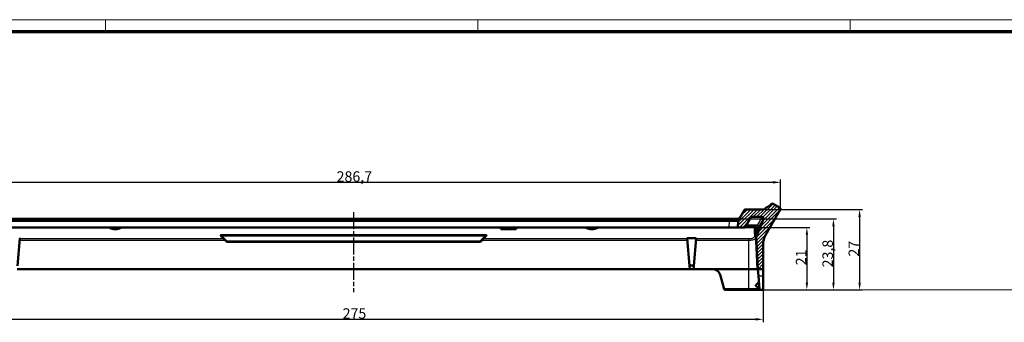
# Model space of a CAD drawing. Units: millimetres. Extents: x 1 to 1679, y 1 to 1185.
# Drawn here: x 182 to 513, y 1083 to 1185 of the extents above; entities that cross this region are included whole.
import ezdxf

# ---------------------------------------------------------------- set-up
doc = ezdxf.new("R2010")
doc.units = ezdxf.units.MM
doc.linetypes.add('CHAIN', pattern=[0.3543, 0.2362, -0.0295, 0.0591, -0.0295])
doc.linetypes.add('DASH_DOT', pattern=[0.37, 0.24, -0.06, 0.01, -0.06])
for name, color, linetype, lineweight in [('Bemaßung (ISO)', 1, 'Continuous', 25), ('Mittellinie (ISO)', 1, 'DASH_DOT', 25), ('Schraffur (ISO)', 1, 'Continuous', 18), ('Sichtbar (ISO)', 7, 'Continuous', 50), ('Sichtbar schmal (ISO)', 1, 'Continuous', 25), ('Skizziergeometrie (ISO)', 7, 'Continuous', 25)]:
    doc.layers.add(name, color=color, linetype=linetype, lineweight=lineweight)
doc.styles.add('3_5', font='isocpeur.ttf', dxfattribs={"width": 1.1})
doc.dimstyles.new('18-Bopla 3_5', dxfattribs={"dimtxt": 3.5, "dimasz": 2.5, "dimexe": 1, "dimexo": 0, "dimgap": 0.2, "dimtad": 1, "dimdec": 6, "dimrnd": 1e-08, "dimtxsty": '3_5', "dimcen": 0.09, "dimdle": 7, "dimclrd": 1, "dimclre": 1, "dimclrt": 5, "dimadec": 6, "dimazin": 2, "dimtfac": 0.714286, "dimtdec": 3, "dimtmove": 0, "dimatfit": 3, "dimfxl": 1, "dimtolj": 1, "dimlwd": 25, "dimlwe": 25, "dimarcsym": 0})

# ---------------------------------------------------------------- blocks, each defined once
blk = doc.blocks.new('*D44')
at = {"layer": 'Bemaßung (ISO)', "color": 1, "linetype": 'Continuous', "lineweight": 25, "transparency": 16777216}
for p, q in [((156.77, 502.33), (156.77, 491.48)), ((431.77, 502.33), (431.77, 491.48)), ((159.27, 492.48), (429.27, 492.48))]:
    blk.add_line(p, q, dxfattribs=at)
at = {"layer": 'Bemaßung (ISO)', "color": 1, "linetype": 'Continuous', "transparency": 16777216}
for points in [[(159.27, 492.9), (159.27, 492.07), (156.77, 492.48)], [(429.27, 492.9), (429.27, 492.07), (431.77, 492.48)]]:
    blk.add_solid(points, dxfattribs=at)
at = {"layer": 'Bemaßung (ISO)', "color": 5, "linetype": 'Continuous', "lineweight": 25, "transparency": 16777216, "insert": (290.61, 492.68), "char_height": 3.5, "attachment_point": 7, "style": '3_5'}
blk.add_mtext('\\A1;275', dxfattribs=at)
blk = doc.blocks.new('*D45')
at = {"layer": 'Bemaßung (ISO)', "color": 1, "linetype": 'Continuous', "lineweight": 25, "transparency": 16777216}
for p, q in [((150.91, 529.57), (150.91, 539.44)), ((437.64, 529.57), (437.64, 539.44)), ((153.41, 538.44), (435.14, 538.44))]:
    blk.add_line(p, q, dxfattribs=at)
at = {"layer": 'Bemaßung (ISO)', "color": 1, "linetype": 'Continuous', "transparency": 16777216}
for points in [[(153.41, 538.86), (153.41, 538.03), (150.91, 538.44)], [(435.14, 538.86), (435.14, 538.03), (437.64, 538.44)]]:
    blk.add_solid(points, dxfattribs=at)
at = {"layer": 'Bemaßung (ISO)', "color": 5, "linetype": 'Continuous', "lineweight": 25, "transparency": 16777216, "insert": (288.59, 538.64), "char_height": 3.5, "attachment_point": 7, "style": '3_5'}
blk.add_mtext('\\A1;286,7', dxfattribs=at)
blk = doc.blocks.new('*D47')
at = {"layer": 'Bemaßung (ISO)', "color": 1, "linetype": 'Continuous', "lineweight": 25, "transparency": 16777216}
for p, q in [((432, 529.33), (465.16, 529.33)), ((464.16, 526.83), (464.16, 504.83)), ((430.88, 502.33), (465.16, 502.33))]:
    blk.add_line(p, q, dxfattribs=at)
at = {"layer": 'Bemaßung (ISO)', "color": 1, "linetype": 'Continuous', "transparency": 16777216}
for points in [[(463.74, 526.83), (464.58, 526.83), (464.16, 529.33)], [(463.74, 504.83), (464.58, 504.83), (464.16, 502.33)]]:
    blk.add_solid(points, dxfattribs=at)
at = {"layer": 'Bemaßung (ISO)', "color": 5, "linetype": 'Continuous', "lineweight": 25, "transparency": 16777216, "insert": (463.96, 513.52), "char_height": 3.5, "attachment_point": 7, "rotation": 90, "style": '3_5'}
blk.add_mtext('\\A1;27', dxfattribs=at)
blk = doc.blocks.new('*D48')
at = {"layer": 'Bemaßung (ISO)', "color": 1, "linetype": 'Continuous', "lineweight": 25, "transparency": 16777216}
for p, q in [((420.62, 526.15), (456.39, 526.15)), ((455.39, 523.65), (455.39, 504.83)), ((430.88, 502.33), (456.39, 502.33))]:
    blk.add_line(p, q, dxfattribs=at)
at = {"layer": 'Bemaßung (ISO)', "color": 1, "linetype": 'Continuous', "transparency": 16777216}
for points in [[(454.97, 523.65), (455.8, 523.65), (455.39, 526.15)], [(454.97, 504.83), (455.8, 504.83), (455.39, 502.33)]]:
    blk.add_solid(points, dxfattribs=at)
at = {"layer": 'Bemaßung (ISO)', "color": 5, "linetype": 'Continuous', "lineweight": 25, "transparency": 16777216, "insert": (455.19, 509.91), "char_height": 3.5, "attachment_point": 7, "rotation": 90, "style": '3_5'}
blk.add_mtext('\\A1;23,8', dxfattribs=at)
blk = doc.blocks.new('*D49')
at = {"layer": 'Bemaßung (ISO)', "color": 1, "linetype": 'Continuous', "lineweight": 25, "transparency": 16777216}
for p, q in [((420.28, 523.33), (447.46, 523.33)), ((446.46, 520.83), (446.46, 504.83)), ((431.77, 502.33), (447.46, 502.33))]:
    blk.add_line(p, q, dxfattribs=at)
at = {"layer": 'Bemaßung (ISO)', "color": 1, "linetype": 'Continuous', "transparency": 16777216}
for points in [[(446.04, 520.83), (446.87, 520.83), (446.46, 523.33)], [(446.04, 504.83), (446.87, 504.83), (446.46, 502.33)]]:
    blk.add_solid(points, dxfattribs=at)
at = {"layer": 'Bemaßung (ISO)', "color": 5, "linetype": 'Continuous', "lineweight": 25, "transparency": 16777216, "insert": (446.26, 510.6), "char_height": 3.5, "attachment_point": 7, "rotation": 90, "style": '3_5'}
blk.add_mtext('\\A1;21', dxfattribs=at)
blk = doc.blocks.new('Ränder Bopla-A1-Rahmen')
at = {"color": 1, "linetype": 'Continuous', "lineweight": 18}
for p, q in [((1, 593), (840, 593)), ((211, 589), (211, 593)), ((336, 589), (336, 593)), ((461, 589), (461, 593))]:
    blk.add_line(p, q, dxfattribs=at)
at = {"color": 3, "linetype": 'Continuous', "lineweight": 70}
blk.add_line((20, 589), (836, 589), dxfattribs=at)
blk = doc.blocks.new('2804756')
at = {"layer": 'Schraffur (ISO)'}
h = blk.add_hatch(dxfattribs=at)
h.set_pattern_fill('ANSI31', color=256, scale=6.35, style=0)
h.set_pattern_definition([(45, (0, 0), (-0.561266, 0.561266), [])])
edge = h.paths.add_edge_path()
edge.add_spline(control_points=[(425.7550304, 529.3333492), (425.7220675, 529.3333492), (425.6893288, 529.3279164), (425.6269365, 529.3066229), (425.5977073, 529.290907), (425.5407084, 529.2468723), (425.514755, 529.21718), (425.4952227, 529.1833492)], knot_values=[-0.0314970731, -0.0314970731, -0.0314970731, -0.0314970731, -0.0216082037, -0.0216082037, -0.0117193342, -0.0117193342, 0, 0, 0, 0], degree=3, periodic=0)
edge.add_line((425.4952227, 529.1833492), (423.387704, 525.5330197))
edge.add_line((423.387704, 525.5330197), (423.2724242, 523.3333492))
edge.add_line((423.2724242, 523.3333492), (425.7663431, 523.3333492))
edge.add_line((425.7663431, 523.3333492), (427.4862826, 526.568085))
edge.add_spline(control_points=[(427.4862826, 526.568085), (427.4890143, 526.5732225), (427.4918336, 526.5783084), (427.4947388, 526.5833407)], knot_values=[-0.0542528349, -0.0542528349, -0.0542528349, -0.0542528349, -0.052507258, -0.052507258, -0.052507258, -0.052507258], degree=3, periodic=0)
edge.add_spline(control_points=[(427.4947388, 526.5833407), (427.5207272, 526.6283558), (427.5535955, 526.6690764), (427.6350791, 526.7428472), (427.6843961, 526.7739447), (427.7981641, 526.8206323), (427.862649, 526.8333492), (427.9277564, 526.8333492)], knot_values=[-0.052507258, -0.052507258, -0.052507258, -0.052507258, -0.0368925293, -0.0368925293, -0.0195322237, -0.0195322237, 0, 0, 0, 0], degree=3, periodic=0)
edge.add_line((427.9277564, 526.8333492), (431.3973256, 526.8333492))
edge.add_spline(control_points=[(431.3973256, 526.8333492), (431.4637248, 526.8333492), (431.5294637, 526.8201226), (431.6507376, 526.7692636), (431.7052867, 526.7325972), (431.7972597, 526.6404187), (431.8338043, 526.5857879), (431.8838957, 526.4655933), (431.8969636, 526.4011786), (431.8976727, 526.2709657), (431.8853072, 526.2064124), (431.8609175, 526.1460459)], knot_values=[-0.0980486597, -0.0980486597, -0.0980486597, -0.0980486597, -0.0781288947, -0.0781288947, -0.058596671, -0.058596671, -0.0390644473, -0.0390644473, -0.0195322237, -0.0195322237, 0, 0, 0, 0], degree=3, periodic=0)
edge.add_line((431.8609175, 526.1460459), (429.4093148, 520.0781163))
edge.add_line((429.4093148, 520.0781163), (429.9724242, 509.3333492))
edge.add_line((429.9724242, 509.3333492), (431.7724242, 509.3333492))
edge.add_line((431.7724242, 509.3333492), (431.7724242, 517.725654))
edge.add_ellipse((437.7724242, 517.725654), major_axis=(0, 6), ratio=1, start_angle=60, end_angle=90, ccw=False)
edge.add_line((432.5762718, 520.725654), (437.5979995, 529.4235416))
edge.add_spline(control_points=[(437.5979995, 529.4235416), (437.6080715, 529.4409868), (437.6163609, 529.4594022), (437.6291232, 529.4976155), (437.6335637, 529.5173163), (437.6407138, 529.5760915), (437.6378119, 529.6154208), (437.6170959, 529.6907532), (437.5994799, 529.7260361), (437.551715, 529.7878636), (437.5220227, 529.813817), (437.4881919, 529.8333492)], knot_values=[-0.0472444243, -0.0472444243, -0.0472444243, -0.0472444243, -0.0412012135, -0.0412012135, -0.0351580026, -0.0351580026, -0.0234386684, -0.0234386684, -0.0117193342, -0.0117193342, 0, 0, 0, 0], degree=3, periodic=0)
edge.add_line((437.4881919, 529.8333492), (434.8901157, 531.3333492))
edge.add_spline(control_points=[(434.8901157, 531.3333492), (434.4049699, 530.9971522), (433.9233478, 530.6632292), (432.9617772, 529.9968272), (432.4839925, 529.6658488), (432.0033643, 529.3333492)], knot_values=[-0.3517017952, -0.3517017952, -0.3517017952, -0.3517017952, -0.176934504, -0.176934504, -0.0015876482, -0.0015876482, -0.0015876482, -0.0015876482], degree=3, periodic=0)
edge.add_line((432.0033643, 529.3333492), (425.7550304, 529.3333492))
edge = h.paths.add_edge_path()
edge.add_spline(control_points=[(163.0496257, 529.1833492), (163.0331442, 529.2118959), (163.01207, 529.237532), (162.9624331, 529.2809186), (162.9342081, 529.2983738), (162.8675735, 529.325719), (162.8288825, 529.3333492), (162.789818, 529.3333492)], knot_values=[-0.0314970731, -0.0314970731, -0.0314970731, -0.0314970731, -0.0216082037, -0.0216082037, -0.0117193342, -0.0117193342, 0, 0, 0, 0], degree=3, periodic=0)
edge.add_line((162.789818, 529.3333492), (156.5414841, 529.3333492))
edge.add_spline(control_points=[(156.5414841, 529.3333492), (156.0607222, 529.6659414), (155.5827977, 529.9970167), (154.6215149, 530.6632193), (154.1397569, 530.9972365), (153.6547327, 531.3333492)], knot_values=[-0.3553459009, -0.3553459009, -0.3553459009, -0.3553459009, -0.177813635, -0.177813635, -0.0007729095, -0.0007729095, -0.0007729095, -0.0007729095], degree=3, periodic=0)
edge.add_line((153.6547327, 531.3333492), (151.0566565, 529.8333492))
edge.add_spline(control_points=[(151.0566565, 529.8333492), (151.0392113, 529.8232772), (151.0228248, 529.8114736), (150.9926657, 529.7847611), (150.9789697, 529.7699199), (150.9433899, 529.7225942), (150.9262384, 529.6870831), (150.9065127, 529.6114854), (150.9041272, 529.5721214), (150.9145791, 529.4946948), (150.9273167, 529.4573724), (150.9468489, 529.4235416)], knot_values=[-0.0472444243, -0.0472444243, -0.0472444243, -0.0472444243, -0.0412012135, -0.0412012135, -0.0351580026, -0.0351580026, -0.0234386684, -0.0234386684, -0.0117193342, -0.0117193342, 0, 0, 0, 0], degree=3, periodic=0)
edge.add_line((150.9468489, 529.4235416), (155.9685766, 520.725654))
edge.add_ellipse((150.7724242, 517.725654), major_axis=(5.1961524, 3), ratio=1, start_angle=330, end_angle=360, ccw=False)
edge.add_line((156.7724242, 517.725654), (156.7724242, 509.3333492))
edge.add_line((156.7724242, 509.3333492), (158.5724242, 509.3333492))
edge.add_line((158.5724242, 509.3333492), (159.1355336, 520.0781163))
edge.add_line((159.1355336, 520.0781163), (156.6839309, 526.1460459))
edge.add_spline(control_points=[(156.6839309, 526.1460459), (156.6590573, 526.2076102), (156.6466945, 526.273517), (156.6484202, 526.4050123), (156.6619823, 526.4693248), (156.712995, 526.5891313), (156.7499579, 526.64348), (156.8426358, 526.7349496), (156.8974648, 526.7711962), (157.0179304, 526.8206323), (157.0824154, 526.8333492), (157.1475228, 526.8333492)], knot_values=[-0.0980486597, -0.0980486597, -0.0980486597, -0.0980486597, -0.0781288947, -0.0781288947, -0.058596671, -0.058596671, -0.0390644473, -0.0390644473, -0.0195322237, -0.0195322237, 0, 0, 0, 0], degree=3, periodic=0)
edge.add_line((157.1475228, 526.8333492), (160.617092, 526.8333492))
edge.add_spline(control_points=[(160.617092, 526.8333492), (160.6749597, 526.8333492), (160.7323905, 526.8233032), (160.8412536, 526.7840156), (160.891864, 526.7550707), (160.9820194, 526.6802542), (161.0205122, 526.634607), (161.0501095, 526.5833407)], knot_values=[-0.0542528349, -0.0542528349, -0.0542528349, -0.0542528349, -0.0368925293, -0.0368925293, -0.0195322237, -0.0195322237, -0.0017457523, -0.0017457523, -0.0017457523, -0.0017457523], degree=3, periodic=0)
edge.add_spline(control_points=[(161.0501095, 526.5833407), (161.0530145, 526.5783089), (161.0558338, 526.573223), (161.0585658, 526.568085)], knot_values=[-0.0017457523, -0.0017457523, -0.0017457523, -0.0017457523, 0, 0, 0, 0], degree=3, periodic=0)
edge.add_line((161.0585658, 526.568085), (162.7785053, 523.3333492))
edge.add_line((162.7785053, 523.3333492), (165.2724242, 523.3333492))
edge.add_line((165.2724242, 523.3333492), (165.1571444, 525.5330197))
edge.add_line((165.1571444, 525.5330197), (163.0496257, 529.1833492))
at = {"layer": 'Mittellinie (ISO)', "linetype": 'CHAIN', "ltscale": 23.990969}
blk.add_line((294.2724242, 528.4144513), (294.2724242, 501.6048301), dxfattribs=at)
at = {"layer": 'Sichtbar (ISO)'}
for p, q in [((425.4952227, 529.1833492), (423.387704, 525.5330197)), ((432.0033643, 529.3333492), (425.7550304, 529.3333492)), ((432.5762718, 520.725654), (437.5979995, 529.4235416)), ((437.4881919, 529.8333492), (434.8901157, 531.3333492)), ((167.9198919, 526.1478006), (420.6249565, 526.1478006)), ((425.7663431, 523.3333492), (427.4862826, 526.568085)), ((427.9277564, 526.8333492), (431.3973256, 526.8333492)), ((431.8609175, 526.1460459), (429.4093148, 520.0781163)), ((168.1882333, 525.5330197), (420.3566151, 525.5330197)), ((420.2765356, 523.3333492), (168.2683128, 523.3333492)), ((343.674348, 522.8440109), (343.674348, 522.7333492)), ((343.674348, 522.7333492), (348.8705004, 522.7333492)), ((348.8705004, 522.8440109), (348.8705004, 522.7333492)), ((420.2765356, 523.3333492), (423.2724242, 523.3333492)), ((423.387704, 525.5330197), (423.2724242, 523.3333492)), ((423.2724242, 523.3333492), (425.7663431, 523.3333492)), ((423.3877203, 525.5333291), (423.387704, 525.5330197)), ((426.0321978, 523.8333492), (428.6869973, 523.8333492)), ((429.0004677, 524.0047592), (426.2956275, 524.0047592)), ((428.6869973, 523.8333492), (428.6879932, 523.8333494)), ((429.7653473, 524.0047592), (429.0004677, 524.0047592)), ((429.1720525, 523.6512932), (429.9224242, 509.3333492)), ((181.4936644, 510.4333796), (182.2979859, 519.6268164)), ((249.7051482, 520.5006252), (251.6845562, 518.5212172)), ((336.8602922, 518.5212172), (338.8397002, 520.5006252)), ((406.2468625, 519.6268164), (407.051184, 510.4333796)), ((406.3431263, 519.6730146), (409.2017221, 519.6730146)), ((408.4936644, 510.4333796), (409.2979859, 519.6268164)), ((429.4093148, 520.0781163), (429.3526333, 521.1596639)), ((429.4093148, 520.0781163), (429.9724242, 509.3333492)), ((251.8966883, 518.4333492), (336.6481601, 518.4333492)), ((431.7724242, 509.3333492), (431.7724242, 517.725654)), ((407.1474242, 509.3333492), (181.3974242, 509.3333492)), ((407.051184, 510.4333796), (407.1474242, 509.3333492)), ((408.402101, 510.5333035), (407.1427474, 510.5333035)), ((407.1474242, 509.3333492), (408.3974242, 509.3333492)), ((408.3974242, 509.3333492), (408.4936644, 510.4333796)), ((414.5947989, 509.3333492), (408.3974242, 509.3333492)), ((426.9224242, 509.3333492), (414.5947989, 509.3333492)), ((426.9766601, 509.3333492), (426.9224242, 509.3333492)), ((429.9219339, 509.3333492), (426.9766601, 509.3333492)), ((429.9224242, 509.3333492), (429.9219339, 509.3333492)), ((429.9724242, 509.3333492), (429.9224242, 509.3333492)), ((429.9724242, 509.3333492), (431.7724242, 509.3333492)), ((429.9864725, 509.1727763), (430.166959, 507.1098063)), ((431.7724242, 507.1098063), (431.7724242, 509.3333492)), ((418.6923453, 502.6322076), (417.4925764, 507.1098063)), ((430.166959, 507.1098063), (430.5586981, 502.6322076)), ((431.7724242, 507.1098063), (431.7724242, 502.3333492)), ((418.6923453, 502.6322076), (418.7724242, 502.3333492)), ((426.9724242, 502.6322076), (418.6923453, 502.6322076)), ((430.5586981, 502.6322076), (426.9724242, 502.6322076)), ((429.3724242, 503.9833492), (430.3545626, 504.9654876)), ((429.3724242, 503.6833492), (429.3724242, 503.9833492)), ((430.5534352, 502.6923633), (429.3724242, 503.6833492)), ((430.8848448, 502.3333492), (430.5586981, 502.6322076)), ((418.7724242, 502.3333492), (426.9724242, 502.3333492)), ((426.9724242, 502.3333492), (430.8848448, 502.3333492)), ((431.7724242, 502.3333492), (430.8848448, 502.3333492))]:
    blk.add_line(p, q, dxfattribs=at)
for centre, radius, start, end in [((437.7724242, 517.725654), 6, 150, 180), ((251.8966883, 518.7333492), 0.3, 225, 270), ((336.6481601, 518.7333492), 0.3, 270, 315), ((414.5947989, 506.3333492), 3, 15, 71.169167221)]:
    blk.add_arc(centre, radius, start, end, dxfattribs=at)
for centre, major_axis, ratio, start_param, end_param in [((423.7911835, 533.2318667), (-4.2198529, -7.5054581), 0.4063513073, 0.2246110661, 0.2335755235), ((428.6727441, 523.6250047), (-0.0162319, 0.5027336), 0.9940421727, 4.7325930991, 5.5359447459), ((644.4117331, 1349.4421934), (-3694.9420624, -9143.9466991), 0.0112892193, 1.4846521171, 1.4848884305), ((407.1515727, 510.4333035), (0.0771965, -0.0707376), 0.915634507, 2.3565747741, 3.9266105331), ((408.3932757, 510.4333035), (0.0771965, 0.0707376), 0.915634507, 5.4981674277, 7.0682031867)]:
    blk.add_ellipse(centre, major_axis=major_axis, ratio=ratio, start_param=start_param, end_param=end_param, dxfattribs=at)
for points, knots in [([(425.7550304, 529.3333492), (425.7220675, 529.3333492), (425.6893288, 529.3279164), (425.6269365, 529.3066229), (425.5977073, 529.290907), (425.5407084, 529.2468723), (425.514755, 529.21718), (425.4952227, 529.1833492)], [-0.031497073109, -0.031497073109, -0.031497073109, -0.031497073109, -0.021608203655, -0.021608203655, -0.011719334202, -0.011719334202, 0, 0, 0, 0]), ([(434.8901157, 531.3333492), (434.4049699, 530.9971522), (433.9233478, 530.6632292), (432.9617772, 529.9968272), (432.4839925, 529.6658488), (432.0033643, 529.3333492)], [-0.35170179524, -0.35170179524, -0.35170179524, -0.35170179524, -0.176934504, -0.176934504, -0.00158764817, -0.00158764817, -0.00158764817, -0.00158764817]), ([(437.5979995, 529.4235416), (437.6080715, 529.4409868), (437.6163609, 529.4594022), (437.6291232, 529.4976155), (437.6335637, 529.5173163), (437.6407138, 529.5760915), (437.6378119, 529.6154208), (437.6170959, 529.6907532), (437.5994799, 529.7260361), (437.551715, 529.7878636), (437.5220227, 529.813817), (437.4881919, 529.8333492)], [-0.047244424334, -0.047244424334, -0.047244424334, -0.047244424334, -0.041201213469, -0.041201213469, -0.035158002605, -0.035158002605, -0.023438668403, -0.023438668403, -0.011719334202, -0.011719334202, 0, 0, 0, 0]), ([(423.8470221, 526.328582), (423.8136597, 526.3194651), (423.7627111, 526.3079256), (423.6420776, 526.2868798), (423.5748835, 526.2769285), (423.4180286, 526.257189), (423.3274438, 526.2474149), (423.1257131, 526.2287267), (423.0141047, 526.2198364), (422.771349, 526.2032204), (422.6396969, 526.1955402), (422.3567812, 526.1815347), (422.2048892, 526.1752943), (421.8891492, 526.1646638), (421.7251664, 526.1603013), (421.2533421, 526.1507251), (420.9390814, 526.1478006), (420.6249565, 526.1478006)], [0.08517415691, 0.08517415691, 0.08517415691, 0.08517415691, 0.13509825541, 0.13509825541, 0.17910902752, 0.17910902752, 0.22516142576, 0.22516142576, 0.27236365651, 0.27236365651, 0.32108787624, 0.32108787624, 0.37221214141, 0.37221214141, 0.42410167523, 0.42410167523, 0.51889533822, 0.51889533822, 0.51889533822, 0.51889533822]), ([(427.4862826, 526.568085), (427.5134499, 526.6191791), (427.5492821, 526.6651712), (427.6350791, 526.7428472), (427.6843961, 526.7739447), (427.7981641, 526.8206323), (427.862649, 526.8333492), (427.9277564, 526.8333492)], [-0.054252834878, -0.054252834878, -0.054252834878, -0.054252834878, -0.036892529274, -0.036892529274, -0.019532223669, -0.019532223669, 0, 0, 0, 0]), ([(431.3973256, 526.8333492), (431.4637248, 526.8333492), (431.5294637, 526.8201226), (431.6507376, 526.7692636), (431.7052867, 526.7325972), (431.7972597, 526.6404187), (431.8338043, 526.5857879), (431.8838957, 526.4655933), (431.8969636, 526.4011786), (431.8976727, 526.2709657), (431.8853072, 526.2064124), (431.8609175, 526.1460459)], [-0.098048659694, -0.098048659694, -0.098048659694, -0.098048659694, -0.078128894677, -0.078128894677, -0.058596671008, -0.058596671008, -0.039064447339, -0.039064447339, -0.019532223669, -0.019532223669, 0, 0, 0, 0]), ([(216.2376049, 523.3333489), (216.1947889, 523.2464345), (216.099548, 523.1606452), (215.8052637, 522.9945598), (215.5359659, 522.8996945), (215.1148074, 522.8135487), (214.9530738, 522.7886714), (214.6139546, 522.7557692), (214.4365277, 522.7478055), (214.2724242, 522.7478055), (214.1083208, 522.7478055), (213.9308938, 522.7557692), (213.5917746, 522.7886714), (213.430041, 522.8135487), (213.0088825, 522.8996945), (212.7395847, 522.9945598), (212.4453005, 523.1606452), (212.3500595, 523.2464345), (212.3072435, 523.3333489)], [-0.28260416902, -0.28260416902, -0.28260416902, -0.28260416902, -0.19951672243, -0.19951672243, -0.09846207037, -0.09846207037, -0.04923103519, -0.04923103519, 0, 0, 0, 0.04923103519, 0.04923103519, 0.09846207037, 0.09846207037, 0.19951672243, 0.19951672243, 0.28260416902, 0.28260416902, 0.28260416902, 0.28260416902]), ([(343.674348, 522.8440109), (343.8124455, 522.9240982), (343.9837112, 522.9959451), (344.4347394, 523.139705), (344.7667942, 523.2115379), (345.4979409, 523.3065459), (345.8970623, 523.3298619), (346.2724242, 523.3298619), (346.6477861, 523.3298619), (347.0469075, 523.3065459), (347.7780542, 523.2115379), (348.110109, 523.139705), (348.5611372, 522.9959451), (348.7324029, 522.9240982), (348.8705004, 522.8440109)], [-0.30685359798, -0.30685359798, -0.30685359798, -0.30685359798, -0.22521713175, -0.22521713175, -0.11260856587, -0.11260856587, 0, 0, 0, 0.11260856587, 0.11260856587, 0.22521713175, 0.22521713175, 0.30685359795, 0.30685359795, 0.30685359795, 0.30685359795]), ([(376.2376049, 523.3333489), (376.1947889, 523.2464345), (376.099548, 523.1606452), (375.8052637, 522.9945598), (375.5359659, 522.8996945), (375.1148074, 522.8135487), (374.9530738, 522.7886714), (374.6139546, 522.7557692), (374.4365277, 522.7478055), (374.1083208, 522.7478055), (373.9308938, 522.7557692), (373.5917746, 522.7886714), (373.430041, 522.8135487), (373.0088825, 522.8996945), (372.7395847, 522.9945598), (372.4453005, 523.1606452), (372.3500595, 523.2464345), (372.3072435, 523.3333489)], [0.34934985239, 0.34934985239, 0.34934985239, 0.34934985239, 0.43243729899, 0.43243729899, 0.53349195104, 0.53349195104, 0.58272298623, 0.58272298623, 0.63195402141, 0.63195402141, 0.6811850566, 0.6811850566, 0.73041609178, 0.73041609178, 0.83147074384, 0.83147074384, 0.91455819043, 0.91455819043, 0.91455819043, 0.91455819043]), ([(420.3918317, 525.5333291), (420.6130556, 525.5372005), (420.8533188, 525.5310999), (421.3209844, 525.5133411), (421.5483241, 525.5021734), (422.0102478, 525.4829872), (422.297953, 525.4747759), (422.7173937, 525.4747759), (422.9267457, 525.4829872), (423.1625499, 525.5021734), (423.2491179, 525.5133411), (423.3616225, 525.5310999), (423.3879232, 525.5372005), (423.3877203, 525.5333291)], [1.94412178784, 1.94412178784, 1.94412178784, 1.94412178784, 2.01042875758, 2.01042875758, 2.07714737923, 2.07714737923, 2.16612418677, 2.16612418677, 2.25510099431, 2.25510099431, 2.32181961596, 2.32181961596, 2.38812658479, 2.38812658479, 2.38812658479, 2.38812658479]), ([(426.1026399, 523.9658314), (426.1042961, 523.9665264), (426.1059565, 523.9672126), (426.1673229, 523.9921895), (426.2311465, 524.0047592), (426.2956275, 524.0047592)], [-0.019883620607, -0.019883620607, -0.019883620607, -0.019883620607, -0.019344314518, -0.019344314518, 0, 0, 0, 0]), ([(428.6879932, 523.8333494), (428.7527078, 523.8333791), (428.8167675, 523.8209377), (428.9367253, 523.772476), (428.9914095, 523.7368375), (429.0842663, 523.6466406), (429.1214302, 523.5928171), (429.1701097, 523.4805122), (429.1835809, 523.4239672), (429.1870348, 523.3653485), (429.1870941, 523.3642839), (429.1871499, 523.3632191)], [0, 0, 0, 0, 0.019415141199, 0.019415141199, 0.038909803307, 0.038909803307, 0.058541676199, 0.058541676199, 0.076078814282, 0.076078814282, 0.076403138433, 0.076403138433, 0.076403138433, 0.076403138433]), ([(429.7653473, 524.0047592), (429.82989, 524.0047592), (429.8937582, 523.9921625), (430.0132485, 523.9430425), (430.0675907, 523.9069698), (430.1601349, 523.8153457), (430.1971198, 523.7604471), (430.2483133, 523.638756), (430.2616989, 523.5729845), (430.2624758, 523.4397912), (430.2497455, 523.3735583), (430.2246647, 523.3116636)], [-0.098647523887, -0.098647523887, -0.098647523887, -0.098647523887, -0.07927361153, -0.07927361153, -0.059844861085, -0.059844861085, -0.040112849523, -0.040112849523, -0.020100713298, -0.020100713298, 0, 0, 0, 0]), ([(182.2017221, 519.6730146), (182.214456, 519.6730146), (182.2279253, 519.6718254), (182.2522653, 519.6670712), (182.2631339, 519.6635043), (182.2803571, 519.6552387), (182.2875945, 519.6499361), (182.2966545, 519.6385433), (182.2984785, 519.6324532), (182.2979859, 519.6268164)], [0.031814420176, 0.031814420176, 0.031814420176, 0.031814420176, 0.035634584998, 0.035634584998, 0.03945474982, 0.03945474982, 0.043501698445, 0.043501698445, 0.047540232555, 0.047540232555, 0.047540232555, 0.047540232555]), ([(338.6538422, 520.314652), (338.6538446, 520.3146399), (338.6534067, 520.31425), (338.6521344, 520.3130454), (338.6517033, 520.3126283), (338.6511995, 520.3121245)], [0.1305064589189, 0.1305064589189, 0.1305064589189, 0.1305064589189, 0.1335794658586, 0.1335794658586, 0.1347869246151, 0.1347869246151, 0.1347869246151, 0.1347869246151]), ([(406.2468625, 519.6268164), (406.2463699, 519.6324532), (406.2481939, 519.6385433), (406.2572539, 519.6499361), (406.2644913, 519.6552387), (406.2817145, 519.6635043), (406.2925831, 519.6670712), (406.3169231, 519.6718254), (406.3303924, 519.6730146), (406.3431263, 519.6730146)], [0.016091910086, 0.016091910086, 0.016091910086, 0.016091910086, 0.020130444196, 0.020130444196, 0.024177392821, 0.024177392821, 0.027997557643, 0.027997557643, 0.031817722465, 0.031817722465, 0.031817722465, 0.031817722465]), ([(409.2017221, 519.6730146), (409.2141241, 519.6730146), (409.2272706, 519.6718863), (409.2511393, 519.6673536), (409.26186, 519.6639477), (409.2794688, 519.6558261), (409.2870515, 519.650442), (409.2965625, 519.6388248), (409.2984906, 519.6325916), (409.2979859, 519.6268164)], [0.031816020463, 0.031816020463, 0.031816020463, 0.031816020463, 0.035536636356, 0.035536636356, 0.039257252249, 0.039257252249, 0.043403417411, 0.043403417411, 0.047541168006, 0.047541168006, 0.047541168006, 0.047541168006]), ([(414.5947989, 509.3333492), (414.8180658, 509.3333492), (415.0576018, 509.3069281), (415.3818593, 509.2298525), (415.4738307, 509.2032279), (415.5631241, 509.1727763)], [0.714617832826, 0.714617832826, 0.714617832826, 0.714617832826, 0.781597899423, 0.781597899423, 0.808651183075, 0.808651183075, 0.808651183075, 0.808651183075]), ([(429.9864725, 509.1727763), (429.9838083, 509.2032279), (429.9768093, 509.2298525), (429.9478933, 509.3069281), (429.9224242, 509.3333492), (429.9224242, 509.3333492)], [-0.094033350249, -0.094033350249, -0.094033350249, -0.094033350249, -0.066980066598, -0.066980066598, 0, 0, 0, 0])]:
    blk.add_open_spline(points, degree=3, knots=knots, dxfattribs=at)
blk.add_open_spline([(249.8936489, 520.3121245), (249.891863, 520.3139104), (249.8910033, 520.3146293), (249.8910005, 520.3146238)], degree=3, dxfattribs=at)
at = {"layer": 'Sichtbar schmal (ISO)'}
for p, q in [((167.9198919, 525.9978006), (420.6249565, 525.9978006)), ((420.6249565, 525.9978006), (420.3566151, 525.5330197)), ((420.6249565, 526.1478006), (420.6249565, 525.9978006)), ((420.3918317, 525.5333291), (420.2765356, 523.3333492)), ((428.67901, 524.0047592), (428.6879932, 523.8333494)), ((428.6869973, 523.8333492), (428.8684945, 520.3483962)), ((182.2445975, 519.0165842), (251.1891891, 519.0165842)), ((250.7624825, 519.4432909), (182.2819295, 519.4432909)), ((249.4930161, 520.5644222), (249.6815168, 520.375212)), ((338.4610585, 520.8178912), (250.0837899, 520.8178912)), ((250.0837899, 520.5436296), (250.0837899, 520.8178912)), ((250.0837899, 520.5436296), (338.4610585, 520.5436296)), ((251.8966883, 518.7307312), (250.0837899, 520.5436296)), ((338.4610585, 520.5436296), (336.6481601, 518.7307312)), ((337.3556593, 519.0165842), (406.3002509, 519.0165842)), ((406.2629189, 519.4432909), (337.7823659, 519.4432909)), ((338.4610585, 520.5436296), (338.4610585, 520.8178912)), ((338.8633316, 520.375212), (339.0518323, 520.5644222)), ((407.1427474, 510.5333035), (406.3431263, 519.6730146)), ((409.2017221, 519.6730146), (408.402101, 510.5333035)), ((409.2445975, 519.0165842), (426.9224242, 519.0165842)), ((426.9224242, 519.4432909), (409.2819295, 519.4432909)), ((426.9224242, 519.0165842), (426.9224242, 519.4432909)), ((426.9224242, 509.3333492), (426.9224242, 519.0165842)), ((336.6481601, 518.7307312), (251.8966883, 518.7307312)), ((251.8966883, 518.7307312), (251.8966883, 518.4333492)), ((336.6481601, 518.4333492), (336.6481601, 518.7307312)), ((415.5631241, 509.1727763), (426.9224242, 509.1727763)), ((426.9224242, 509.3333492), (426.9224242, 509.1727763)), ((426.9724242, 502.6322076), (426.9724242, 509.1721396)), ((430.166959, 507.1098063), (431.7724242, 507.1098063)), ((426.9724242, 502.6322076), (426.9724242, 502.3333492))]:
    blk.add_line(p, q, dxfattribs=at)
for centre, major_axis, ratio, start_param, end_param in [((249.4930161, 520.2884932), (0.212132, 0.212132), 0.8561829788, 0, 0.8627236588), ((249.6815168, 520.0999925), (0.212132, 0.212132), 0.8523781845, 0, 0.8649232232), ((338.8633316, 520.0999925), (-0.212132, 0.212132), 0.8523781845, 5.418262084, 6.2831853072), ((339.0518323, 520.2884932), (-0.212132, 0.212132), 0.8561829786, 5.4204616479, 6.2831853066), ((428.8684945, 519.8898647), (0.4993148, 0.026168), 0.9168629161, 0, 1.5227825074), ((251.8966883, 518.7333492), (-0.212132, -0.212132), 0.0061707099, 0, 1.5646256952), ((336.6481601, 518.7333492), (0.212132, -0.212132), 0.0061707099, 4.718559612, 6.2831853072), ((426.9724242, 509.1459929), (-0.0076132, -0.2999034), 0.0022202322, 4.0376695666, 4.6251506859), ((429.6876698, 509.1459929), (0.2988584, 0.0261467), 0.9996754772, 0.0021311017, 0.5874811112)]:
    blk.add_ellipse(centre, major_axis=major_axis, ratio=ratio, start_param=start_param, end_param=end_param, dxfattribs=at)
for points, knots in [([(420.6249565, 525.9978006), (421.2163334, 526.015064), (421.8101971, 526.0402269), (422.8638316, 526.1052107), (423.3019786, 526.1456507), (423.7095756, 526.2101876), (423.7929134, 526.2348629), (423.8058612, 526.2572892)], [-0.51889533822, -0.51889533822, -0.51889533822, -0.51889533822, -0.32952183014, -0.32952183014, -0.12938977329, -0.12938977329, 0, 0, 0, 0]), ([(426.2956275, 524.0047592), (426.8249972, 524.9221937), (427.2258365, 525.6168752), (427.784372, 526.5848546), (427.9277564, 526.8333492), (427.9277564, 526.8333492)], [-14.6452764122, -14.6452764122, -14.6452764122, -14.6452764122, -11.1265634163, -11.1265634163, -7.4177089441, -7.4177089441, -7.4177089441, -7.4177089441]), ([(431.3973256, 526.8333492), (431.3973256, 526.8333492), (431.2855198, 526.6395646), (430.7922838, 525.784675), (430.3598895, 525.0352377), (429.7653473, 524.0047592)], [7.4375696828, 7.4375696828, 7.4375696828, 7.4375696828, 10.7128576632, 10.7128576632, 14.6651366663, 14.6651366663, 14.6651366663, 14.6651366663]), ([(430.2246647, 523.3116636), (430.8214037, 524.3453591), (431.2552217, 525.0968357), (431.7491092, 525.9523672), (431.8609175, 526.1460459), (431.8609175, 526.1460459)], [-14.6745204214, -14.6745204214, -14.6745204214, -14.6745204214, -10.7128576632, -10.7128576632, -7.4375696828, -7.4375696828, -7.4375696828, -7.4375696828]), ([(250.0837899, 520.8178912), (250.0141528, 520.8178912), (249.9444065, 520.8153741), (249.7744692, 520.8009337), (249.67505, 520.7847819), (249.5362026, 520.7375417), (249.4900732, 520.7103913), (249.4530761, 520.6568303), (249.4515944, 520.6321028), (249.4681499, 520.593224), (249.4789161, 520.5785753), (249.4930161, 520.5644222)], [0, 0, 0, 0, 0.020891107, 0.020891107, 0.05219847573, 0.05219847573, 0.07628106707, 0.07628106707, 0.09480613733, 0.09480613733, 0.10638430624, 0.10638430624, 0.10638430624, 0.10638430624]), ([(249.7051482, 520.5006252), (249.6909764, 520.514797), (249.6791787, 520.5285084), (249.6568806, 520.5618953), (249.6517065, 520.5801276), (249.6658388, 520.6111739), (249.6935331, 520.6200686), (249.7856573, 520.6208997), (249.8561139, 520.6081983), (249.9798937, 520.5765803), (250.0315628, 520.5610382), (250.0837899, 520.5436296)], [-0.10638430624, -0.10638430624, -0.10638430624, -0.10638430624, -0.09480613733, -0.09480613733, -0.07628106707, -0.07628106707, -0.05219847573, -0.05219847573, -0.020891107, -0.020891107, 0, 0, 0, 0]), ([(249.6815168, 520.375212), (249.6966752, 520.3599966), (249.7156002, 520.3453549), (249.7718421, 520.3090841), (249.8133577, 520.2884888), (249.8964569, 520.2542762), (249.9365172, 520.240074), (249.9787397, 520.2269713)], [0, 0, 0, 0, 0.012298365052, 0.012298365052, 0.031975749134, 0.031975749134, 0.047953608628, 0.047953608628, 0.047953608628, 0.047953608628]), ([(339.0518323, 520.5644222), (339.0649552, 520.5775945), (339.0751962, 520.5912068), (339.1056944, 520.6564392), (339.0668385, 520.7117402), (338.8939584, 520.7804268), (338.7852293, 520.7993721), (338.6039929, 520.8152486), (338.5325034, 520.8178912), (338.4610585, 520.8178912)], [0, 0, 0, 0, 0.0107758267, 0.0107758267, 0.0506601618, 0.0506601618, 0.08495370921, 0.08495370921, 0.10638717634, 0.10638717634, 0.10638717634, 0.10638717634]), ([(338.4610585, 520.5436296), (338.5146415, 520.5614902), (338.567586, 520.5773736), (338.6994748, 520.6107357), (338.7762036, 520.6236628), (338.8883997, 520.6152043), (338.9034834, 520.5833133), (338.8640303, 520.5266154), (338.85289, 520.513815), (338.8397002, 520.5006252)], [-0.10638717634, -0.10638717634, -0.10638717634, -0.10638717634, -0.08495370921, -0.08495370921, -0.0506601618, -0.0506601618, -0.0107758267, -0.0107758267, 0, 0, 0, 0]), ([(338.5660503, 520.226975), (338.6435996, 520.2510415), (338.7144254, 520.2788321), (338.8089513, 520.3305317), (338.840399, 520.3521931), (338.8633316, 520.375212)], [0.086833315987, 0.086833315987, 0.086833315987, 0.086833315987, 0.116181089213, 0.116181089213, 0.134786924615, 0.134786924615, 0.134786924615, 0.134786924615]), ([(428.8684945, 520.3483962), (428.8737, 520.248445), (428.8386117, 520.1470354), (428.6733255, 519.9297155), (428.5226996, 519.8156969), (428.1646409, 519.645234), (427.9782914, 519.5817103), (427.610576, 519.4984041), (427.4381488, 519.4719693), (427.1490152, 519.4479783), (427.0357105, 519.4432909), (426.9224242, 519.4432909)], [-0.3256979355, -0.3256979355, -0.3256979355, -0.3256979355, -0.2509517297, -0.2509517297, -0.15905391319, -0.15905391319, -0.08836328511, -0.08836328511, -0.03398587889, -0.03398587889, 0, 0, 0, 0]), ([(426.9224242, 519.0165842), (427.0640896, 519.0165842), (427.2057783, 519.0212424), (427.5674217, 519.0450834), (427.783174, 519.071353), (428.2436899, 519.1541386), (428.4773991, 519.2172652), (428.9273885, 519.3866627), (429.1175085, 519.4999687), (429.327572, 519.7159303), (429.3730147, 519.8167061), (429.3678093, 519.9160326)], [0, 0, 0, 0, 0.03398587889, 0.03398587889, 0.08836328511, 0.08836328511, 0.15905391319, 0.15905391319, 0.2509517297, 0.2509517297, 0.3256979355, 0.3256979355, 0.3256979355, 0.3256979355]), ([(426.9724242, 509.1721396), (427.2506528, 509.1657769), (427.5290592, 509.1608817), (428.1985915, 509.1514862), (428.5743527, 509.1483988), (429.1776605, 509.146555), (429.416255, 509.1473375), (429.754076, 509.1520464), (429.8658576, 509.1555136), (429.9675684, 509.1637966), (429.9869242, 509.1676129), (429.9865282, 509.1721396)], [-0.52538080279, -0.52538080279, -0.52538080279, -0.52538080279, -0.45059666192, -0.45059666192, -0.33877455905, -0.33877455905, -0.24041853921, -0.24041853921, -0.15479911424, -0.15479911424, -0.10128697363, -0.10128697363, -0.10128697363, -0.10128697363])]:
    blk.add_open_spline(points, degree=3, knots=knots, dxfattribs=at)
blk.add_open_spline([(426.9224242, 509.1727763), (426.9390723, 509.1727763), (426.9557621, 509.1725626), (426.9724242, 509.1721396)], degree=3, dxfattribs=at)
at = {"layer": 'Skizziergeometrie (ISO)', "color": 1, "lineweight": 18}
blk.add_line((431.7724242, 502.3333492), (589.0480775, 502.3333492), dxfattribs=at)
blk.add_blockref('Ränder Bopla-A1-Rahmen', (0, 0))
at = {"layer": 'Bemaßung (ISO)', "color": 1, "linetype": 'Continuous', "lineweight": 25}
for base, p1, p2, angle, override, picture, middle in [((437.6381919, 538.4426971), (150.9066565, 529.5735416), (437.6381919, 529.5735416), 180, {"dimgap": 0.2, "dimdec": 1, "dimtol": 0, "dimlim": 0, "dimtp": 0, "dimtm": 0, "dimtdec": 3, "dimtofl": 0, "dimatfit": 1}, '*D45', (294.2724242, 538.4426971)), ((464.1600807, 502.3333492), (432.0033643, 529.3333492), (430.8848448, 502.3333492), 90, {"dimgap": 0.2, "dimdec": 6, "dimtol": 0, "dimlim": 0, "dimtp": 0, "dimtm": 0, "dimtdec": 3, "dimtofl": 0, "dimatfit": 1}, '*D47', (464.1600807, 515.8333492)), ((455.3856787, 502.3333492), (420.6249565, 526.1478006), (430.8848448, 502.3333492), 90, {"dimgap": 0.2, "dimdec": 1, "dimtol": 0, "dimlim": 0, "dimtp": 0, "dimtm": 0, "dimtdec": 3, "dimtofl": 0, "dimatfit": 1}, '*D48', (455.3856787, 514.2405749)), ((446.4560487, 502.3333492), (420.2765356, 523.3333492), (431.7724242, 502.3333492), 90, {"dimgap": 0.2, "dimdec": 6, "dimtol": 0, "dimlim": 0, "dimtp": 0, "dimtm": 0, "dimtdec": 3, "dimtofl": 0, "dimatfit": 1}, '*D49', (446.4560487, 512.5296372)), ((431.7724242, 492.4824249), (156.7724242, 502.3333492), (431.7724242, 502.3333492), 180, {"dimgap": 0.2, "dimdec": 6, "dimtol": 0, "dimlim": 0, "dimtp": 0, "dimtm": 0, "dimtdec": 3, "dimtofl": 0, "dimatfit": 1}, '*D44', (294.2724242, 492.4824249))]:
    dim = blk.add_linear_dim(base=base, p1=p1, p2=p2, angle=angle, dimstyle='18-Bopla 3_5', override=override, dxfattribs=at)
    dim.commit()
    dim.dimension.update_dxf_attribs({"geometry": picture, "text_midpoint": middle, "dimtype": 160})

msp = doc.modelspace()

# ---------------------------------------------------------------- block references
at = {"color": 7, "linetype": 'Continuous', "lineweight": 50}
msp.add_blockref('2804756', (0, 592), dxfattribs=at)

doc.saveas('drawing.dxf')
